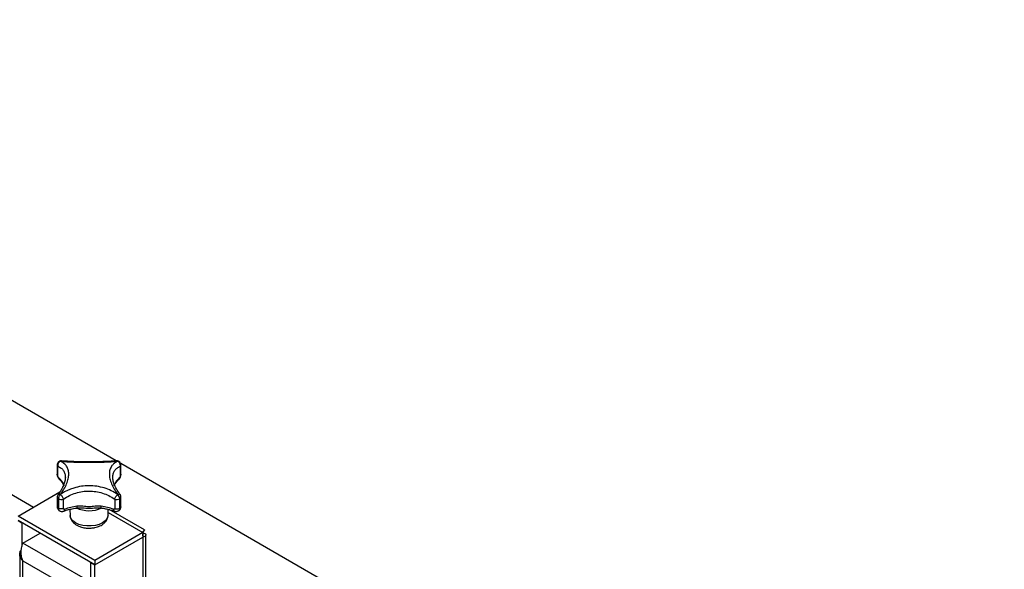
# Model space of a CAD drawing. Units: millimetres. Extents: x 15 to 202, y 14 to 256.
# Drawn here: x 66 to 84, y 230 to 240 of the extents above; entities that cross this region are included whole.
import ezdxf

# ---------------------------------------------------------------- set-up
doc = ezdxf.new("R2010")
doc.units = ezdxf.units.MM

msp = doc.modelspace()

# ---------------------------------------------------------------- linework, layer by layer
at = {"color": 7, "linetype": 'Continuous', "lineweight": 30}
for p, q in [((67.578, 232.137), (53.502, 240.263)), ((52.752, 238.964), (66.053, 231.286)), ((66.49, 232.063), (66.49, 231.887)), ((67.647, 232.113), (67.628, 232.127)), ((83.943, 222.69), (67.661, 232.089)), ((67.666, 231.888), (67.666, 232.063)), ((66.502, 231.865), (66.502, 232.04)), ((67.654, 232.04), (67.654, 231.865)), ((65.77, 231.123), (66.539, 231.567)), ((66.49, 231.471), (66.49, 231.296)), ((66.512, 231.44), (66.512, 231.266)), ((66.606, 231.26), (66.606, 231.435)), ((67.55, 231.435), (67.55, 231.26)), ((67.644, 231.266), (67.644, 231.44)), ((67.666, 231.296), (67.666, 231.471)), ((66.532, 231.221), (66.535, 231.219)), ((66.724, 231.245), (66.728, 231.135)), ((67.428, 231.135), (67.433, 231.245)), ((68.097, 230.867), (67.451, 231.241)), ((67.184, 230.306), (65.77, 231.123)), ((67.184, 230.225), (65.77, 231.041)), ((65.77, 231.041), (65.841, 231)), ((65.841, 231), (65.841, 230.561)), ((65.858, 230.623), (66.177, 230.806)), ((68.068, 230.817), (67.184, 230.306)), ((68.068, 230.817), (68.068, 230.735)), ((67.096, 229.908), (65.858, 230.623)), ((67.184, 230.225), (68.068, 230.735)), ((68.068, 230.735), (68.068, 226.326)), ((68.127, 226.407), (68.127, 230.776)), ((65.8, 230.418), (65.8, 211.066)), ((65.858, 230.296), (66.813, 229.745)), ((65.858, 210.985), (65.858, 230.296)), ((67.113, 230.265), (67.184, 230.225)), ((67.113, 226.44), (67.113, 230.265)), ((67.184, 230.306), (67.184, 230.225)), ((67.184, 226.399), (67.184, 230.225))]:
    msp.add_line(p, q, dxfattribs=at)
at = {"color": 8, "linetype": 'Continuous', "lineweight": 30}
msp.add_line((67.43, 231.185), (68.068, 230.817), dxfattribs=at)
at = {"color": 8, "linetype": 'Continuous', "lineweight": 30, "flags": 128}
msp.add_lwpolyline([(67.428, 231.135), (67.426, 231.118), (67.408, 231.073), (67.374, 231.033), (67.326, 230.997), (67.264, 230.969), (67.194, 230.95), (67.117, 230.939), (67.039, 230.939), (66.963, 230.95), (66.892, 230.969), (66.831, 230.997), (66.782, 231.033), (66.748, 231.073), (66.73, 231.118), (66.728, 231.135)], dxfattribs=at)
at = {"color": 8, "linetype": 'Continuous', "lineweight": 30}
for centre, radius, start, end in [((66.522, 232.064), 0.0313, 182.0796, 231.6343), ((67.635, 232.064), 0.0313, 308.3503, 358.1332), ((66.528, 231.475), 0.0379, 185.8275, 245.5045), ((67.628, 231.475), 0.0379, 294.4146, 354.3521), ((67.078, 231.785), 0.564, 245.18, 294.4548)]:
    msp.add_arc(centre, radius, start, end, dxfattribs=at)
at = {"color": 7, "linetype": 'Continuous', "lineweight": 30}
for centre, radius, start, end in [((66.542, 232.102), 0.0293, 75.0818, 118.7145), ((66.218, 231.514), 0.436, 25.4019, 47.0899), ((67.938, 231.514), 0.436, 132.911, 154.5975), ((67.526, 231.434), 0.117, 2.9235, 46.9778), ((66.562, 231.532), 0.104, 241.5736, 267.4848), ((66.566, 231.548), 0.12, 266.0089, 289.4647), ((67.59, 231.545), 0.118, 250.0776, 297.0642), ((67.045, 230.03), 1.287, 98.4737, 108.9852), ((67.112, 230.03), 1.287, 71.0144, 81.5266)]:
    msp.add_arc(centre, radius, start, end, dxfattribs=at)
for points, knots in [([(66.528, 232.128), (66.527, 232.127), (66.52, 232.124), (66.507, 232.112), (66.495, 232.091), (66.489, 232.073), (66.491, 232.064), (66.491, 232.063)], [0, 0, 0, 0, 0.035036, 0.318428, 0.632193, 0.972474, 1, 1, 1, 1]), ([(66.55, 232.131), (66.542, 232.126), (66.527, 232.118), (66.51, 232.094), (66.5, 232.066), (66.502, 232.048), (66.502, 232.04)], [0, 0, 0, 0, 0.240919, 0.5, 0.759072, 1, 1, 1, 1]), ([(66.566, 232.138), (66.556, 232.137), (66.543, 232.136), (66.531, 232.129), (66.528, 232.128)], [0, 0, 0, 0, 0.729184, 1, 1, 1, 1]), ([(66.55, 232.131), (66.589, 232.128), (66.667, 232.123), (66.799, 232.116), (66.936, 232.113), (67.078, 232.111), (67.22, 232.112), (67.358, 232.116), (67.489, 232.123), (67.567, 232.128), (67.607, 232.131)], [0, 0, 0, 0, 0.125083, 0.250005, 0.374893, 0.49989, 0.625065, 0.750218, 0.875047, 1, 1, 1, 1]), ([(66.55, 231.52), (66.573, 231.554), (66.619, 231.62), (66.667, 231.718), (66.698, 231.811), (66.708, 231.897), (66.698, 231.975), (66.667, 232.04), (66.619, 232.094), (66.573, 232.118), (66.55, 232.131)], [0, 0, 0, 0, 0.125079, 0.249998, 0.374887, 0.499884, 0.624736, 0.750217, 0.875047, 1, 1, 1, 1]), ([(67.586, 232.138), (67.561, 232.136), (67.507, 232.132), (67.413, 232.127), (67.302, 232.123), (67.174, 232.12), (67.03, 232.119), (66.874, 232.122), (66.713, 232.128), (66.615, 232.135), (66.565, 232.138)], [0, 0, 0, 0, 0.084145, 0.179811, 0.287173, 0.406502, 0.537387, 0.679789, 0.833848, 1, 1, 1, 1]), ([(67.607, 232.131), (67.597, 232.126), (67.578, 232.117), (67.553, 232.101), (67.53, 232.082), (67.509, 232.062), (67.483, 232.027), (67.459, 231.975), (67.448, 231.897), (67.459, 231.811), (67.489, 231.718), (67.538, 231.62), (67.584, 231.554), (67.607, 231.52)], [0, 0, 0, 0, 0.050051, 0.100025, 0.150144, 0.200134, 0.249943, 0.375069, 0.500217, 0.625187, 0.750049, 0.874944, 1, 1, 1, 1]), ([(67.628, 232.127), (67.623, 232.13), (67.612, 232.136), (67.596, 232.14), (67.586, 232.137), (67.585, 232.137)], [0, 0, 0, 0, 0.342549, 0.922953, 1, 1, 1, 1]), ([(67.607, 232.131), (67.612, 232.131), (67.62, 232.132), (67.626, 232.128), (67.628, 232.127)], [0, 0, 0, 0, 0.658521, 1, 1, 1, 1]), ([(67.654, 232.04), (67.655, 232.048), (67.656, 232.066), (67.646, 232.094), (67.629, 232.118), (67.614, 232.126), (67.607, 232.131)], [0, 0, 0, 0, 0.240897, 0.499993, 0.757991, 1, 1, 1, 1]), ([(67.665, 232.063), (67.665, 232.067), (67.665, 232.078), (67.659, 232.096), (67.651, 232.107), (67.647, 232.113)], [0, 0, 0, 0, 0.241933, 0.57581, 1, 1, 1, 1]), ([(66.502, 231.865), (66.498, 231.869), (66.49, 231.878), (66.491, 231.888), (66.491, 231.893)], [0, 0, 0, 0, 0.500008, 1, 1, 1, 1]), ([(66.491, 231.888), (66.491, 231.881), (66.492, 231.865), (66.501, 231.84), (66.513, 231.817), (66.523, 231.806), (66.527, 231.801)], [0, 0, 0, 0, 0.2531534, 0.5036333, 0.7520246, 1, 1, 1, 1]), ([(67.629, 231.801), (67.634, 231.806), (67.643, 231.817), (67.655, 231.84), (67.664, 231.865), (67.665, 231.881), (67.666, 231.888)], [0, 0, 0, 0, 0.24764, 0.495719, 0.746595, 1, 1, 1, 1]), ([(67.665, 231.893), (67.666, 231.888), (67.666, 231.878), (67.658, 231.869), (67.654, 231.865)], [0, 0, 0, 0, 0.499997, 1, 1, 1, 1]), ([(66.515, 231.833), (66.514, 231.834), (66.512, 231.835), (66.51, 231.839), (66.508, 231.842), (66.505, 231.848), (66.503, 231.856), (66.503, 231.862), (66.502, 231.865)], [0, 0, 0, 0, 0.119583, 0.241271, 0.364627, 0.488211, 0.741462, 1, 1, 1, 1]), ([(66.641, 231.836), (66.639, 231.813), (66.636, 231.767), (66.608, 231.688), (66.566, 231.603), (66.525, 231.544), (66.505, 231.515)], [0, 0, 0, 0, 0.246927, 0.495448, 0.746271, 1, 1, 1, 1]), ([(66.526, 231.801), (66.535, 231.793), (66.559, 231.77), (66.589, 231.73), (66.61, 231.697), (66.616, 231.681), (66.616, 231.68)], [0, 0, 0, 0, 0.208426, 0.592158, 0.986925, 1, 1, 1, 1]), ([(67.655, 231.51), (67.634, 231.54), (67.592, 231.6), (67.549, 231.686), (67.521, 231.766), (67.517, 231.812), (67.516, 231.836)], [0, 0, 0, 0, 0.253769, 0.504609, 0.753109, 1, 1, 1, 1]), ([(67.54, 231.68), (67.541, 231.681), (67.547, 231.699), (67.571, 231.734), (67.601, 231.774), (67.625, 231.796), (67.63, 231.801)], [0, 0, 0, 0, 0.012491, 0.445751, 0.867946, 1, 1, 1, 1]), ([(67.654, 231.865), (67.654, 231.862), (67.653, 231.856), (67.65, 231.847), (67.647, 231.84), (67.644, 231.835), (67.642, 231.834), (67.641, 231.833)], [0, 0, 0, 0, 0.259135, 0.513052, 0.758776, 0.880224, 1, 1, 1, 1]), ([(66.506, 231.515), (66.504, 231.513), (66.496, 231.504), (66.491, 231.488), (66.491, 231.475), (66.492, 231.471)], [0, 0, 0, 0, 0.182178, 0.745687, 1, 1, 1, 1]), ([(66.55, 231.52), (66.544, 231.515), (66.534, 231.504), (66.522, 231.483), (66.514, 231.461), (66.513, 231.447), (66.512, 231.44)], [0, 0, 0, 0, 0.24997, 0.500049, 0.750059, 1, 1, 1, 1]), ([(67.607, 231.52), (67.567, 231.544), (67.489, 231.592), (67.358, 231.642), (67.22, 231.673), (67.078, 231.684), (66.936, 231.673), (66.829, 231.649), (66.755, 231.624), (66.712, 231.607), (66.669, 231.589), (66.628, 231.568), (66.588, 231.545), (66.562, 231.529), (66.55, 231.52)], [0, 0, 0, 0, 0.125052, 0.249944, 0.374805, 0.499774, 0.62492, 0.750047, 0.791549, 0.833157, 0.874965, 0.916632, 0.95828, 1, 1, 1, 1]), ([(66.55, 231.52), (66.555, 231.515), (66.566, 231.504), (66.583, 231.48), (66.597, 231.455), (66.603, 231.441), (66.606, 231.435)], [0, 0, 0, 0, 0.242009, 0.500007, 0.759103, 1, 1, 1, 1]), ([(66.606, 231.435), (66.642, 231.457), (66.713, 231.502), (66.832, 231.548), (66.954, 231.577), (67.079, 231.586), (67.205, 231.576), (67.327, 231.547), (67.445, 231.501), (67.515, 231.457), (67.55, 231.435)], [0, 0, 0, 0, 0.128964, 0.25477, 0.378208, 0.500114, 0.624333, 0.749515, 0.873199, 1, 1, 1, 1]), ([(67.55, 231.435), (67.553, 231.441), (67.559, 231.455), (67.573, 231.48), (67.591, 231.504), (67.601, 231.515), (67.607, 231.52)], [0, 0, 0, 0, 0.240931, 0.500002, 0.759082, 1, 1, 1, 1]), ([(67.665, 231.471), (67.665, 231.48), (67.664, 231.496), (67.655, 231.509), (67.651, 231.515)], [0, 0, 0, 0, 0.548235, 1, 1, 1, 1]), ([(66.491, 231.296), (66.491, 231.289), (66.492, 231.275), (66.5, 231.254), (66.513, 231.234), (66.526, 231.225), (66.533, 231.22)], [0, 0, 0, 0, 0.2214465, 0.4637776, 0.7249116, 1, 1, 1, 1]), ([(66.512, 231.266), (66.507, 231.269), (66.496, 231.277), (66.493, 231.287), (66.491, 231.292)], [0, 0, 0, 0, 0.500004, 1, 1, 1, 1]), ([(66.557, 231.253), (66.549, 231.254), (66.532, 231.256), (66.519, 231.262), (66.512, 231.266)], [0, 0, 0, 0, 0.5000079, 1, 1, 1, 1]), ([(66.534, 231.219), (66.541, 231.216), (66.553, 231.21), (66.573, 231.207), (66.593, 231.207), (66.606, 231.211), (66.612, 231.213)], [0, 0, 0, 0, 0.262413, 0.517512, 0.763701, 1, 1, 1, 1]), ([(66.606, 231.26), (66.598, 231.257), (66.583, 231.253), (66.566, 231.253), (66.557, 231.253)], [0, 0, 0, 0, 0.500003, 1, 1, 1, 1]), ([(66.626, 231.247), (66.625, 231.246), (66.622, 231.245), (66.618, 231.245), (66.615, 231.246), (66.611, 231.248), (66.607, 231.252), (66.606, 231.257), (66.606, 231.26)], [0, 0, 0, 0, 0.119599, 0.241271, 0.364629, 0.488208, 0.741469, 1, 1, 1, 1]), ([(66.613, 231.212), (66.627, 231.217), (66.67, 231.233), (66.746, 231.252), (66.81, 231.265), (66.844, 231.27), (66.847, 231.27)], [0, 0, 0, 0, 0.203216, 0.587197, 0.965053, 1, 1, 1, 1]), ([(66.847, 231.27), (66.883, 231.272), (66.96, 231.275), (67.078, 231.263), (67.197, 231.275), (67.273, 231.272), (67.309, 231.27)], [0, 0, 0, 0, 0.231141, 0.499851, 0.768411, 1, 1, 1, 1]), ([(67.301, 231.303), (67.264, 231.304), (67.191, 231.306), (67.078, 231.288), (66.965, 231.306), (66.892, 231.304), (66.855, 231.303)], [0, 0, 0, 0, 0.250336, 0.500162, 0.750094, 1, 1, 1, 1]), ([(67.309, 231.27), (67.314, 231.269), (67.345, 231.265), (67.403, 231.253), (67.478, 231.235), (67.523, 231.219), (67.544, 231.212)], [0, 0, 0, 0, 0.0583075, 0.378283, 0.7182044, 1, 1, 1, 1]), ([(67.55, 231.26), (67.55, 231.257), (67.549, 231.252), (67.545, 231.247), (67.539, 231.245), (67.534, 231.245), (67.531, 231.246), (67.53, 231.247)], [0, 0, 0, 0, 0.259548, 0.513495, 0.75882, 0.880539, 1, 1, 1, 1]), ([(67.544, 231.213), (67.551, 231.211), (67.564, 231.207), (67.584, 231.207), (67.605, 231.211), (67.617, 231.217), (67.623, 231.22)], [0, 0, 0, 0, 0.236421, 0.482402, 0.7374717, 1, 1, 1, 1]), ([(67.55, 231.26), (67.558, 231.257), (67.573, 231.253), (67.59, 231.253), (67.599, 231.253)], [0, 0, 0, 0, 0.499997, 1, 1, 1, 1]), ([(67.599, 231.253), (67.607, 231.254), (67.624, 231.256), (67.637, 231.262), (67.644, 231.266)], [0, 0, 0, 0, 0.499996, 1, 1, 1, 1]), ([(67.624, 231.221), (67.631, 231.225), (67.644, 231.234), (67.656, 231.254), (67.664, 231.275), (67.665, 231.289), (67.666, 231.296)], [0, 0, 0, 0, 0.275451, 0.536073, 0.778401, 1, 1, 1, 1]), ([(67.665, 231.292), (67.664, 231.287), (67.66, 231.277), (67.649, 231.269), (67.644, 231.266)], [0, 0, 0, 0, 0.499997, 1, 1, 1, 1]), ([(66.73, 231.137), (66.73, 231.129), (66.729, 231.102), (66.746, 231.059), (66.777, 231.012), (66.817, 230.975), (66.865, 230.945), (66.914, 230.925), (66.961, 230.911), (67.014, 230.901), (67.053, 230.9), (67.078, 230.899)], [0, 0, 0, 0, 0.054908, 0.187681, 0.311386, 0.438097, 0.559386, 0.680747, 0.771218, 0.854362, 1, 1, 1, 1]), ([(67.078, 230.899), (67.104, 230.9), (67.14, 230.901), (67.191, 230.911), (67.232, 230.921), (67.278, 230.939), (67.321, 230.962), (67.359, 230.992), (67.392, 231.029), (67.416, 231.072), (67.428, 231.109), (67.427, 231.13), (67.427, 231.135)], [0, 0, 0, 0, 0.151717, 0.211056, 0.308967, 0.408875, 0.515157, 0.625297, 0.737646, 0.851107, 0.966606, 1, 1, 1, 1]), ([(68.068, 230.817), (68.075, 230.832), (68.089, 230.862), (68.099, 230.871), (68.099, 230.86), (68.086, 230.842), (68.083, 230.837)], [0, 0, 0, 0, 0.297569, 0.595385, 0.893194, 1, 1, 1, 1]), ([(68.068, 230.756), (68.069, 230.768), (68.069, 230.79), (68.075, 230.816), (68.079, 230.832), (68.082, 230.84), (68.081, 230.839), (68.081, 230.839)], [0, 0, 0, 0, 0.249768, 0.487722, 0.712135, 0.924584, 1, 1, 1, 1]), ([(68.068, 230.816), (68.083, 230.812), (68.113, 230.803), (68.13, 230.781), (68.123, 230.758), (68.098, 230.742), (68.075, 230.737), (68.068, 230.735)], [0, 0, 0, 0, 0.225354, 0.450735, 0.676117, 0.901498, 1, 1, 1, 1]), ([(65.858, 230.296), (65.85, 230.322), (65.831, 230.378), (65.826, 230.469), (65.837, 230.559), (65.851, 230.601), (65.858, 230.623)], [0, 0, 0, 0, 0.222721, 0.477527, 0.732432, 1, 1, 1, 1]), ([(65.858, 230.296), (65.844, 230.311), (65.815, 230.343), (65.797, 230.4), (65.801, 230.46), (65.823, 230.496), (65.834, 230.513)], [0, 0, 0, 0, 0.236907, 0.49448, 0.752065, 1, 1, 1, 1])]:
    msp.add_open_spline(points, degree=3, knots=knots, dxfattribs=at)
at = {"color": 8, "linetype": 'Continuous', "lineweight": 30}
for points, knots in [([(66.57, 232.137), (66.569, 232.137), (66.562, 232.139), (66.555, 232.134), (66.55, 232.131)], [0, 0, 0, 0, 0.236621, 1, 1, 1, 1]), ([(67.607, 232.131), (67.601, 232.134), (67.595, 232.139), (67.588, 232.137), (67.586, 232.137)], [0, 0, 0, 0, 0.7819049, 1, 1, 1, 1]), ([(66.502, 232.04), (66.523, 232.029), (66.565, 232.009), (66.608, 231.962), (66.636, 231.905), (66.639, 231.858), (66.641, 231.835)], [0, 0, 0, 0, 0.258071, 0.509817, 0.756827, 1, 1, 1, 1]), ([(67.516, 231.835), (67.517, 231.858), (67.521, 231.905), (67.548, 231.962), (67.591, 232.009), (67.633, 232.029), (67.654, 232.04)], [0, 0, 0, 0, 0.243171, 0.49018, 0.741929, 1, 1, 1, 1]), ([(66.515, 231.833), (66.515, 231.825), (66.517, 231.812), (66.525, 231.805), (66.528, 231.802)], [0, 0, 0, 0, 0.6336202, 1, 1, 1, 1]), ([(67.629, 231.802), (67.632, 231.805), (67.64, 231.812), (67.641, 231.825), (67.641, 231.833)], [0, 0, 0, 0, 0.3656364, 1, 1, 1, 1]), ([(66.505, 231.514), (66.507, 231.516), (66.511, 231.523), (66.527, 231.526), (66.542, 231.522), (66.55, 231.52)], [0, 0, 0, 0, 0.252943, 0.6384022, 1, 1, 1, 1]), ([(67.607, 231.52), (67.614, 231.522), (67.629, 231.526), (67.645, 231.523), (67.649, 231.516), (67.651, 231.514)], [0, 0, 0, 0, 0.362097, 0.751545, 1, 1, 1, 1]), ([(66.512, 231.266), (66.514, 231.256), (66.515, 231.241), (66.524, 231.226), (66.531, 231.222), (66.535, 231.219)], [0, 0, 0, 0, 0.480294, 0.738616, 1, 1, 1, 1]), ([(66.532, 231.221), (66.529, 231.223), (66.523, 231.227), (66.515, 231.24), (66.513, 231.256), (66.512, 231.266)], [0, 0, 0, 0, 0.248897, 0.503703, 1, 1, 1, 1]), ([(66.626, 231.247), (66.625, 231.239), (66.624, 231.225), (66.618, 231.214), (66.613, 231.214), (66.612, 231.214)], [0, 0, 0, 0, 0.455179, 0.91032, 1, 1, 1, 1]), ([(66.855, 231.303), (66.855, 231.295), (66.854, 231.281), (66.851, 231.271), (66.848, 231.271), (66.847, 231.272)], [0, 0, 0, 0, 0.423284, 0.846538, 1, 1, 1, 1]), ([(67.309, 231.272), (67.308, 231.271), (67.305, 231.271), (67.302, 231.281), (67.302, 231.295), (67.301, 231.303)], [0, 0, 0, 0, 0.153505, 0.576736, 1, 1, 1, 1]), ([(67.545, 231.214), (67.544, 231.214), (67.538, 231.214), (67.532, 231.225), (67.531, 231.239), (67.53, 231.247)], [0, 0, 0, 0, 0.113488, 0.556726, 1, 1, 1, 1]), ([(67.622, 231.219), (67.625, 231.221), (67.632, 231.226), (67.641, 231.24), (67.643, 231.256), (67.644, 231.266)], [0, 0, 0, 0, 0.2473383, 0.5012412, 1, 1, 1, 1]), ([(67.644, 231.266), (67.643, 231.256), (67.642, 231.241), (67.633, 231.227), (67.627, 231.223), (67.624, 231.22)], [0, 0, 0, 0, 0.477883, 0.734904, 1, 1, 1, 1])]:
    msp.add_open_spline(points, degree=3, knots=knots, dxfattribs=at)

doc.saveas('drawing.dxf')
